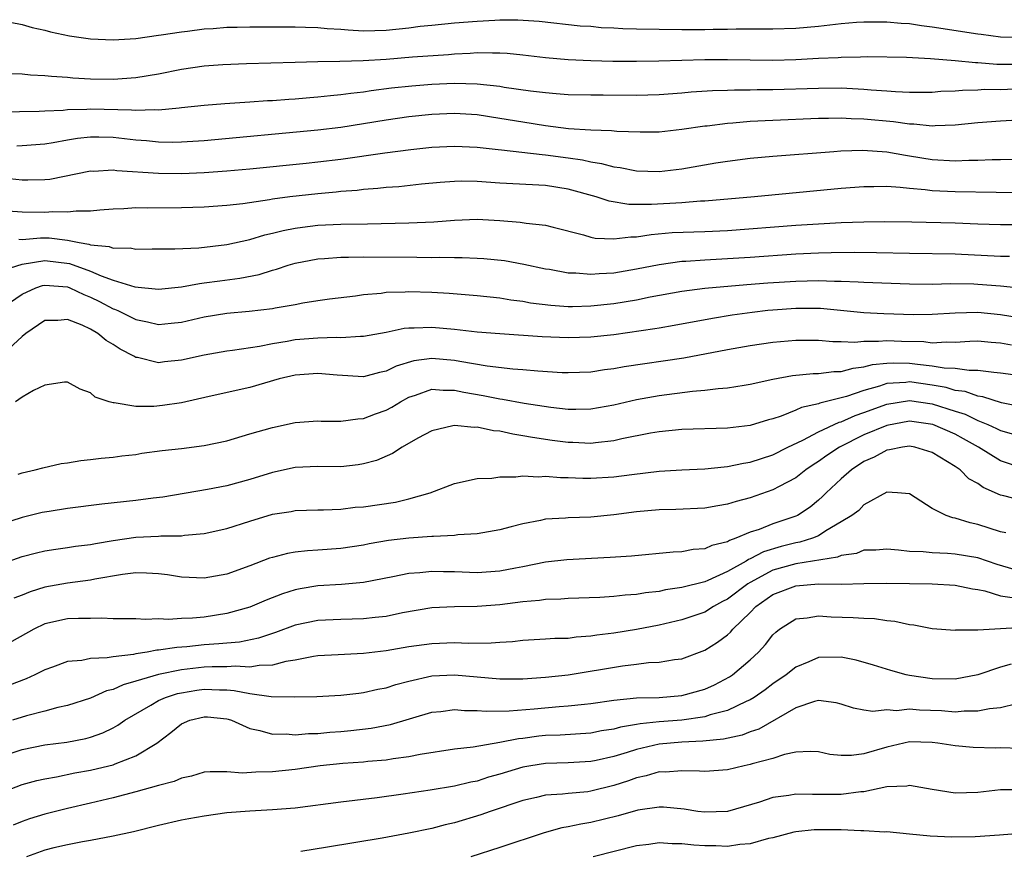
# Model space of a CAD drawing. Units: inches. Extents: x 2565000 to 2568000, y 1542000 to 1545000.
# Drawn here: x 2565435 to 2565521, y 1543351 to 1543425 of the extents above; entities that cross this region are included whole.
import ezdxf

# ---------------------------------------------------------------- set-up
doc = ezdxf.new("R2010")
doc.units = ezdxf.units.IN
doc.header["$MEASUREMENT"] = 0
doc.layers.add('LD25651542_2ft', color=43, linetype='Continuous')

msp = doc.modelspace()

# ---------------------------------------------------------------- linework, layer by layer
at = {"layer": 'LD25651542_2ft'}
for points, elevation in [([(2565433, 1543424.528), (2565435, 1543424.15), (2565435.887, 1543423.887), (2565437, 1543423.651), (2565437.497, 1543423.497), (2565439.162, 1543423.162), (2565441, 1543422.893), (2565443, 1543422.793), (2565445, 1543422.927), (2565447, 1543423.206), (2565447.227, 1543423.227), (2565449, 1543423.503), (2565449.55, 1543423.549), (2565451, 1543423.754), (2565451.798, 1543423.798), (2565453, 1543423.912), (2565453.911, 1543423.911), (2565455, 1543423.954), (2565455.937, 1543423.937), (2565457, 1543423.95), (2565459, 1543423.945), (2565459.908, 1543423.908), (2565461, 1543423.887), (2565461.804, 1543423.804), (2565463, 1543423.732), (2565463.672, 1543423.671), (2565465, 1543423.597), (2565467, 1543423.648), (2565469, 1543423.861), (2565469.987, 1543423.987), (2565471, 1543424.095), (2565473, 1543424.282), (2565475, 1543424.44), (2565476.54, 1543424.54), (2565477, 1543424.555), (2565478.568, 1543424.568), (2565480.444, 1543424.443), (2565484.043, 1543424.043), (2565485, 1543423.991), (2565485.897, 1543423.897), (2565487, 1543423.853), (2565487.799, 1543423.799), (2565489, 1543423.763), (2565493, 1543423.696), (2565495, 1543423.699), (2565495.736, 1543423.736), (2565497, 1543423.746), (2565497.776, 1543423.776), (2565501, 1543423.757), (2565503, 1543423.82), (2565505, 1543424.009), (2565507, 1543424.232), (2565508.34, 1543424.34), (2565509, 1543424.382), (2565511, 1543424.395), (2565512.265, 1543424.265), (2565513, 1543424.228), (2565514.052, 1543424.052), (2565515, 1543423.939), (2565519, 1543423.333), (2565519.305, 1543423.305), (2565521, 1543423.077), (2565523, 1543423.028)], 7886), ([(2565433.842, 1543419.842), (2565435, 1543419.811), (2565435.73, 1543419.731), (2565437, 1543419.66), (2565437.594, 1543419.594), (2565439, 1543419.504), (2565439.46, 1543419.46), (2565441, 1543419.375), (2565443, 1543419.338), (2565445, 1543419.478), (2565447, 1543419.813), (2565449, 1543420.21), (2565451, 1543420.506), (2565452.639, 1543420.639), (2565454.721, 1543420.721), (2565459, 1543420.848), (2565461, 1543420.893), (2565462.913, 1543420.913), (2565464.972, 1543420.972), (2565467, 1543421.105), (2565469.305, 1543421.305), (2565472.476, 1543421.524), (2565473, 1543421.573), (2565474.374, 1543421.626), (2565475, 1543421.678), (2565476.353, 1543421.647), (2565477, 1543421.67), (2565477.63, 1543421.63), (2565479, 1543421.493), (2565481, 1543421.243), (2565483, 1543421.066), (2565484.978, 1543420.978), (2565486.924, 1543420.923), (2565489, 1543420.911), (2565490.952, 1543420.952), (2565492.981, 1543421.019), (2565495, 1543421.058), (2565497, 1543421.058), (2565501, 1543421.012), (2565503, 1543421.066), (2565505, 1543421.184), (2565506.741, 1543421.259), (2565507, 1543421.286), (2565508.703, 1543421.297), (2565509.322, 1543421.322), (2565512.728, 1543421.272), (2565514.851, 1543421.149), (2565517, 1543420.971), (2565518.801, 1543420.8), (2565519, 1543420.805), (2565520.667, 1543420.667), (2565522.672, 1543420.672)], 7888), ([(2565523.487, 1543418.513), (2565521, 1543418.418), (2565519.578, 1543418.421), (2565519, 1543418.385), (2565517.646, 1543418.355), (2565517, 1543418.285), (2565515.755, 1543418.245), (2565515, 1543418.181), (2565513, 1543418.181), (2565511.779, 1543418.221), (2565511, 1543418.289), (2565509.623, 1543418.377), (2565509, 1543418.441), (2565507, 1543418.541), (2565505, 1543418.535), (2565501, 1543418.407), (2565499.606, 1543418.395), (2565499, 1543418.373), (2565497.627, 1543418.373), (2565497, 1543418.344), (2565495.68, 1543418.319), (2565493.8, 1543418.2), (2565493, 1543418.119), (2565491, 1543417.955), (2565489, 1543417.9), (2565486.065, 1543417.935), (2565485, 1543417.928), (2565483, 1543417.98), (2565481.942, 1543418.058), (2565481, 1543418.147), (2565479.699, 1543418.301), (2565477.381, 1543418.619), (2565477, 1543418.685), (2565475, 1543418.896), (2565473, 1543418.956), (2565471, 1543418.877), (2565469.259, 1543418.741), (2565467.453, 1543418.547), (2565465.68, 1543418.32), (2565465, 1543418.21), (2565463.906, 1543418.094), (2565463, 1543417.956), (2565462.111, 1543417.889), (2565461, 1543417.757), (2565460.284, 1543417.716), (2565459, 1543417.597), (2565458.433, 1543417.567), (2565457, 1543417.445), (2565456.573, 1543417.427), (2565455, 1543417.308), (2565452.827, 1543417.173), (2565451, 1543417.032), (2565449, 1543416.811), (2565448.807, 1543416.806), (2565447, 1543416.617), (2565446.644, 1543416.643), (2565445, 1543416.585), (2565444.625, 1543416.626), (2565441, 1543416.713), (2565440.683, 1543416.683), (2565439, 1543416.648), (2565438.593, 1543416.592), (2565437, 1543416.536), (2565436.503, 1543416.503), (2565433, 1543416.446)], 7890), ([(2565523, 1543415.764), (2565521, 1543415.665), (2565519, 1543415.5), (2565517, 1543415.288), (2565515.241, 1543415.241), (2565515, 1543415.22), (2565513.38, 1543415.38), (2565513, 1543415.384), (2565511.592, 1543415.592), (2565509, 1543415.842), (2565507.869, 1543415.869), (2565507, 1543415.92), (2565505.888, 1543415.888), (2565505, 1543415.885), (2565501, 1543415.718), (2565499, 1543415.611), (2565497.469, 1543415.469), (2565497, 1543415.445), (2565495.215, 1543415.214), (2565495, 1543415.198), (2565493, 1543414.906), (2565491, 1543414.698), (2565489.318, 1543414.682), (2565487.262, 1543414.738), (2565486.802, 1543414.802), (2565485, 1543414.851), (2565483.019, 1543414.981), (2565481, 1543415.24), (2565479, 1543415.559), (2565477, 1543415.898), (2565475, 1543416.204), (2565473, 1543416.335), (2565471, 1543416.241), (2565469, 1543416.019), (2565467, 1543415.736), (2565463, 1543415.107), (2565461, 1543414.859), (2565451, 1543413.923), (2565449, 1543413.8), (2565448.214, 1543413.786), (2565447, 1543413.808), (2565445.92, 1543413.92), (2565445, 1543413.981), (2565443, 1543414.209), (2565441.755, 1543414.245), (2565441, 1543414.249), (2565439.872, 1543414.128), (2565439, 1543413.984), (2565437.735, 1543413.735), (2565437, 1543413.622), (2565435, 1543413.474), (2565434.535, 1543413.465)], 7892), ([(2565433.324, 1543410.676), (2565435, 1543410.504), (2565435.511, 1543410.489), (2565437, 1543410.526), (2565437.434, 1543410.566), (2565441, 1543411.273), (2565441.271, 1543411.271), (2565443, 1543411.362), (2565443.318, 1543411.318), (2565447, 1543411.073), (2565449, 1543411.065), (2565451, 1543411.154), (2565453, 1543411.289), (2565455, 1543411.47), (2565459.966, 1543411.966), (2565461, 1543412.074), (2565463, 1543412.318), (2565466.873, 1543412.873), (2565469.163, 1543413.163), (2565471, 1543413.354), (2565473, 1543413.454), (2565475, 1543413.36), (2565476.83, 1543413.17), (2565477.124, 1543413.124), (2565480.721, 1543412.72), (2565481, 1543412.705), (2565483, 1543412.436), (2565484.25, 1543412.25), (2565485, 1543412.075), (2565485.939, 1543411.939), (2565487, 1543411.638), (2565487.576, 1543411.576), (2565489, 1543411.291), (2565491, 1543411.237), (2565493, 1543411.461), (2565495.989, 1543411.988), (2565497, 1543412.151), (2565499, 1543412.397), (2565501, 1543412.576), (2565506.363, 1543413), (2565506.959, 1543413.041), (2565508.908, 1543413.092), (2565511, 1543412.946), (2565512.651, 1543412.651), (2565513, 1543412.608), (2565515, 1543412.293), (2565517, 1543412.176), (2565518.216, 1543412.216), (2565519, 1543412.217), (2565520.271, 1543412.271), (2565521, 1543412.275), (2565522.311, 1543412.311)], 7894), ([(2565525, 1543409.364), (2565520.608, 1543409.392), (2565517, 1543409.446), (2565515, 1543409.534), (2565514.379, 1543409.621), (2565513, 1543409.728), (2565512.168, 1543409.832), (2565511, 1543409.9), (2565509.878, 1543409.878), (2565509, 1543409.895), (2565507, 1543409.741), (2565499.376, 1543409), (2565495, 1543408.624), (2565494.614, 1543408.614), (2565493, 1543408.487), (2565490.334, 1543408.334), (2565488.339, 1543408.339), (2565486.614, 1543408.614), (2565485.465, 1543409), (2565483, 1543409.686), (2565481, 1543409.991), (2565477, 1543410.218), (2565475, 1543410.35), (2565473.633, 1543410.367), (2565473, 1543410.351), (2565471.74, 1543410.26), (2565470.11, 1543410.11), (2565468.108, 1543409.892), (2565467, 1543409.815), (2565466.273, 1543409.727), (2565465, 1543409.637), (2565464.435, 1543409.565), (2565463, 1543409.457), (2565462.592, 1543409.408), (2565461, 1543409.27), (2565458.531, 1543409), (2565457, 1543408.797), (2565456.746, 1543408.746), (2565454.401, 1543408.401), (2565453, 1543408.247), (2565451, 1543408.108), (2565449, 1543408.027), (2565446.004, 1543408.004), (2565445, 1543408.025), (2565443.952, 1543407.952), (2565443, 1543407.928), (2565441.838, 1543407.838), (2565441, 1543407.742), (2565439.747, 1543407.747), (2565439, 1543407.649), (2565437.684, 1543407.684), (2565437, 1543407.631), (2565435, 1543407.659), (2565433.738, 1543407.738)], 7896), ([(2565434.72, 1543405.28), (2565435, 1543405.265), (2565436.605, 1543405.395), (2565437.385, 1543405.385), (2565439, 1543405.199), (2565440.009, 1543405), (2565440.855, 1543404.855), (2565441, 1543404.799), (2565442.641, 1543404.641), (2565443, 1543404.494), (2565444.51, 1543404.51), (2565445, 1543404.413), (2565446.441, 1543404.441), (2565448.434, 1543404.434), (2565450.531, 1543404.531), (2565453, 1543404.812), (2565455, 1543405.241), (2565456.34, 1543405.66), (2565457, 1543405.799), (2565457.945, 1543406.055), (2565459, 1543406.251), (2565459.655, 1543406.345), (2565461, 1543406.499), (2565463, 1543406.593), (2565465.371, 1543406.629), (2565469, 1543406.718), (2565471.191, 1543406.809), (2565473, 1543406.958), (2565475, 1543407.034), (2565477, 1543406.922), (2565478.78, 1543406.78), (2565479.303, 1543406.697), (2565481, 1543406.505), (2565481.677, 1543406.323), (2565484.337, 1543405.663), (2565485, 1543405.457), (2565485.377, 1543405.378), (2565487, 1543405.298), (2565488.503, 1543405.497), (2565489, 1543405.497), (2565490.294, 1543405.706), (2565492.146, 1543405.854), (2565495, 1543405.946), (2565497, 1543406.037), (2565503, 1543406.501), (2565507, 1543406.741), (2565509, 1543406.817), (2565510.836, 1543406.836), (2565513.195, 1543406.806), (2565517, 1543406.719), (2565519, 1543406.631), (2565521, 1543406.567), (2565523, 1543406.577)], 7898), ([(2565433.427, 1543402.573), (2565435, 1543403.071), (2565437, 1543403.416), (2565439.152, 1543403.152), (2565441, 1543402.473), (2565441.941, 1543402.059), (2565443, 1543401.693), (2565444.914, 1543401.087), (2565447, 1543400.879), (2565449, 1543401.098), (2565450.601, 1543401.399), (2565451, 1543401.434), (2565452.372, 1543401.628), (2565454.149, 1543401.851), (2565455.824, 1543402.176), (2565457, 1543402.555), (2565457.359, 1543402.641), (2565458.396, 1543403), (2565459, 1543403.181), (2565461, 1543403.554), (2565461.582, 1543403.582), (2565463, 1543403.694), (2565463.691, 1543403.691), (2565465, 1543403.722), (2565469.696, 1543403.696), (2565471, 1543403.669), (2565471.691, 1543403.691), (2565473, 1543403.669), (2565473.676, 1543403.676), (2565475, 1543403.625), (2565475.588, 1543403.588), (2565477.398, 1543403.398), (2565479.097, 1543403.097), (2565481, 1543402.683), (2565481.367, 1543402.633), (2565483, 1543402.323), (2565483.682, 1543402.319), (2565485, 1543402.204), (2565485.722, 1543402.278), (2565487, 1543402.338), (2565489, 1543402.672), (2565491, 1543403.07), (2565493, 1543403.342), (2565493.353, 1543403.353), (2565495, 1543403.476), (2565497, 1543403.582), (2565499, 1543403.71), (2565503, 1543403.982), (2565505, 1543404.075), (2565506.114, 1543404.113), (2565508.134, 1543404.134), (2565510.109, 1543404.109), (2565513, 1543404.038), (2565517, 1543403.979), (2565521, 1543403.792), (2565521.795, 1543403.795)], 7900), ([(2565433.251, 1543399.251), (2565435, 1543400.463), (2565436.212, 1543401), (2565436.798, 1543401.202), (2565437, 1543401.243), (2565439, 1543401.079), (2565439.204, 1543401), (2565440.411, 1543400.411), (2565441, 1543400.191), (2565441.799, 1543399.799), (2565443, 1543399.169), (2565443.129, 1543399.129), (2565443.407, 1543399), (2565445, 1543398.212), (2565446.023, 1543398.023), (2565447, 1543397.79), (2565448.107, 1543397.893), (2565449, 1543397.999), (2565451, 1543398.469), (2565453, 1543398.792), (2565454.959, 1543398.96), (2565457, 1543399.192), (2565457.249, 1543399.249), (2565459, 1543399.544), (2565459.68, 1543399.68), (2565461, 1543399.882), (2565462.026, 1543400.027), (2565464.303, 1543400.303), (2565465, 1543400.406), (2565466.549, 1543400.549), (2565467, 1543400.622), (2565468.662, 1543400.662), (2565469, 1543400.693), (2565471, 1543400.628), (2565472.539, 1543400.539), (2565475, 1543400.342), (2565477, 1543400.123), (2565477.957, 1543399.957), (2565479, 1543399.823), (2565479.693, 1543399.693), (2565481.47, 1543399.469), (2565483, 1543399.371), (2565483.369, 1543399.369), (2565485, 1543399.415), (2565487, 1543399.621), (2565489, 1543399.95), (2565490.202, 1543400.202), (2565493, 1543400.725), (2565495, 1543400.99), (2565498.694, 1543401.306), (2565500.551, 1543401.449), (2565503, 1543401.606), (2565505, 1543401.653), (2565506.399, 1543401.601), (2565507, 1543401.606), (2565508.478, 1543401.522), (2565509, 1543401.514), (2565510.556, 1543401.444), (2565513, 1543401.362), (2565515, 1543401.342), (2565516.626, 1543401.374), (2565518.655, 1543401.345), (2565519, 1543401.331), (2565521, 1543401.171), (2565523, 1543400.964)], 7902), ([(2565523, 1543398.302), (2565521, 1543398.636), (2565519, 1543398.847), (2565517, 1543398.792), (2565515, 1543398.654), (2565513.356, 1543398.644), (2565510.731, 1543398.731), (2565509, 1543398.82), (2565505.178, 1543399.178), (2565503, 1543399.192), (2565501, 1543399.049), (2565500.537, 1543399), (2565499.165, 1543398.835), (2565497.405, 1543398.595), (2565495.675, 1543398.325), (2565492.312, 1543397.688), (2565491, 1543397.473), (2565490.605, 1543397.395), (2565487, 1543396.882), (2565485, 1543396.683), (2565483, 1543396.625), (2565480.7, 1543396.7), (2565477, 1543396.955), (2565475, 1543397.119), (2565473, 1543397.34), (2565471, 1543397.518), (2565469.448, 1543397.448), (2565469, 1543397.456), (2565468.582, 1543397.418), (2565467, 1543397.092), (2565465, 1543396.726), (2565464.732, 1543396.732), (2565463, 1543396.62), (2565462.639, 1543396.639), (2565461, 1543396.593), (2565459, 1543396.425), (2565458.288, 1543396.288), (2565457, 1543396.093), (2565455.859, 1543395.859), (2565453.5, 1543395.501), (2565453, 1543395.445), (2565451, 1543395.091), (2565449, 1543394.644), (2565447.508, 1543394.492), (2565447, 1543394.425), (2565445.126, 1543394.874), (2565445, 1543394.891), (2565444.824, 1543395), (2565443.624, 1543395.624), (2565443, 1543396.039), (2565442.392, 1543396.392), (2565441.656, 1543397), (2565441, 1543397.382), (2565440.267, 1543397.733), (2565439, 1543398.234), (2565438.139, 1543398.138), (2565437, 1543398.124), (2565435.338, 1543397), (2565435, 1543396.73), (2565433.068, 1543394.932)], 7904), ([(2565521.96, 1543395.96), (2565521, 1543396.136), (2565520.191, 1543396.191), (2565519, 1543396.306), (2565518.289, 1543396.289), (2565517, 1543396.205), (2565516.236, 1543396.236), (2565515, 1543396.154), (2565514.249, 1543396.249), (2565512.303, 1543396.303), (2565511, 1543396.361), (2565510.278, 1543396.278), (2565509, 1543396.283), (2565508.2, 1543396.2), (2565507, 1543396.253), (2565506.255, 1543396.255), (2565505, 1543396.374), (2565504.367, 1543396.367), (2565503, 1543396.392), (2565501, 1543396.199), (2565499, 1543395.897), (2565497, 1543395.549), (2565493.166, 1543394.834), (2565487.926, 1543394.074), (2565487, 1543393.892), (2565486.198, 1543393.802), (2565485, 1543393.605), (2565483, 1543393.527), (2565482.457, 1543393.543), (2565480.325, 1543393.675), (2565479, 1543393.809), (2565478.134, 1543393.866), (2565475.876, 1543394.124), (2565473.471, 1543394.529), (2565473, 1543394.629), (2565471, 1543394.798), (2565469.422, 1543394.578), (2565467.875, 1543394.125), (2565467, 1543393.691), (2565466.421, 1543393.579), (2565465, 1543393.196), (2565462.682, 1543393.318), (2565461, 1543393.482), (2565459, 1543393.328), (2565457.604, 1543393), (2565455, 1543392.253), (2565451.45, 1543391.45), (2565449, 1543390.911), (2565447.343, 1543390.657), (2565446.586, 1543390.587), (2565445, 1543390.587), (2565443.103, 1543390.897), (2565443, 1543390.895), (2565442.636, 1543391), (2565441.41, 1543391.41), (2565441, 1543391.781), (2565440.096, 1543392.096), (2565439, 1543392.727), (2565438.728, 1543392.728), (2565437, 1543392.46), (2565435.992, 1543391.992), (2565435, 1543391.39), (2565434.428, 1543391)], 7906), ([(2565434.64, 1543384.64), (2565435, 1543384.76), (2565436.138, 1543385), (2565436.809, 1543385.191), (2565438.434, 1543385.566), (2565439, 1543385.642), (2565440.154, 1543385.846), (2565441, 1543385.919), (2565441.96, 1543386.04), (2565443, 1543386.118), (2565443.765, 1543386.236), (2565445, 1543386.374), (2565445.532, 1543386.468), (2565447.294, 1543386.706), (2565449, 1543386.895), (2565451, 1543387.144), (2565453, 1543387.575), (2565455, 1543388.168), (2565457, 1543388.735), (2565459, 1543389.158), (2565461, 1543389.323), (2565461.295, 1543389.295), (2565463, 1543389.288), (2565464.498, 1543389.502), (2565465, 1543389.51), (2565466.068, 1543389.932), (2565467, 1543390.255), (2565467.485, 1543390.515), (2565468.259, 1543391), (2565469, 1543391.393), (2565469.573, 1543391.573), (2565471, 1543392.091), (2565472.011, 1543392.011), (2565473, 1543392.026), (2565473.833, 1543391.833), (2565475.533, 1543391.533), (2565477, 1543391.242), (2565477.218, 1543391.218), (2565479.115, 1543390.885), (2565481.487, 1543390.513), (2565483, 1543390.341), (2565483.67, 1543390.33), (2565485, 1543390.36), (2565487, 1543390.726), (2565489, 1543391.207), (2565491, 1543391.557), (2565493.939, 1543391.939), (2565495, 1543392.026), (2565496.172, 1543392.172), (2565497, 1543392.222), (2565498.458, 1543392.458), (2565499, 1543392.53), (2565501, 1543392.981), (2565502.708, 1543393.292), (2565504.522, 1543393.478), (2565505, 1543393.483), (2565506.338, 1543393.662), (2565507, 1543393.66), (2565508.04, 1543393.96), (2565509, 1543394.051), (2565509.734, 1543394.266), (2565511, 1543394.392), (2565511.574, 1543394.425), (2565513, 1543394.391), (2565513.716, 1543394.284), (2565515, 1543394.156), (2565516.035, 1543393.965), (2565517, 1543393.932), (2565518.24, 1543393.76), (2565519, 1543393.777), (2565520.41, 1543393.59), (2565521, 1543393.548), (2565523, 1543393.277)], 7908), ([(2565523, 1543390.532), (2565521.094, 1543390.906), (2565519.434, 1543391.434), (2565519, 1543391.486), (2565517.888, 1543391.888), (2565517, 1543391.996), (2565516.235, 1543392.235), (2565515, 1543392.445), (2565513, 1543392.734), (2565512.691, 1543392.691), (2565511, 1543392.593), (2565510.373, 1543392.373), (2565509, 1543391.993), (2565507.457, 1543391.457), (2565505.123, 1543390.877), (2565505, 1543390.82), (2565503.505, 1543390.495), (2565503, 1543390.249), (2565501.732, 1543389.732), (2565501, 1543389.5), (2565500.601, 1543389.399), (2565499, 1543388.908), (2565497, 1543388.673), (2565493, 1543388.545), (2565491, 1543388.358), (2565490.22, 1543388.22), (2565487.725, 1543387.725), (2565487, 1543387.548), (2565485.398, 1543387.398), (2565485, 1543387.337), (2565483.413, 1543387.413), (2565483, 1543387.42), (2565481.593, 1543387.593), (2565479.847, 1543387.847), (2565479, 1543388.014), (2565478.141, 1543388.141), (2565477, 1543388.397), (2565476.447, 1543388.446), (2565475, 1543388.762), (2565474.745, 1543388.744), (2565473, 1543388.912), (2565472.871, 1543388.871), (2565471, 1543388.446), (2565469.784, 1543387.784), (2565468.395, 1543387), (2565467.547, 1543386.453), (2565466.155, 1543385.845), (2565465, 1543385.527), (2565464.55, 1543385.45), (2565463, 1543385.287), (2565461, 1543385.296), (2565459, 1543385.206), (2565457, 1543384.787), (2565455, 1543384.158), (2565453, 1543383.61), (2565451.285, 1543383.285), (2565447.381, 1543382.619), (2565446.522, 1543382.522), (2565445, 1543382.308), (2565442.015, 1543381.985), (2565439, 1543381.608), (2565437.364, 1543381.364), (2565436.75, 1543381.25), (2565435, 1543380.836), (2565431.811, 1543379.811)], 7910), ([(2565433, 1543376.682), (2565435, 1543377.387), (2565436.273, 1543377.727), (2565437, 1543377.896), (2565437.95, 1543378.05), (2565439, 1543378.187), (2565439.702, 1543378.298), (2565441, 1543378.451), (2565441.451, 1543378.549), (2565443, 1543378.808), (2565445, 1543379.096), (2565447, 1543379.184), (2565447.206, 1543379.205), (2565449, 1543379.217), (2565449.258, 1543379.258), (2565451, 1543379.41), (2565453, 1543379.858), (2565455, 1543380.501), (2565457, 1543381.115), (2565458.636, 1543381.364), (2565459, 1543381.437), (2565461, 1543381.502), (2565461.502, 1543381.503), (2565463, 1543381.57), (2565464.279, 1543381.721), (2565465, 1543381.77), (2565467.827, 1543382.173), (2565469, 1543382.457), (2565470.879, 1543383), (2565473, 1543383.803), (2565475, 1543384.245), (2565476.293, 1543384.293), (2565477, 1543384.408), (2565478.386, 1543384.385), (2565479, 1543384.48), (2565480.399, 1543384.399), (2565481, 1543384.449), (2565482.336, 1543384.336), (2565483, 1543384.332), (2565484.276, 1543384.276), (2565485, 1543384.273), (2565487, 1543384.396), (2565488.607, 1543384.607), (2565491, 1543384.89), (2565493, 1543385.018), (2565495, 1543385.104), (2565496.71, 1543385.29), (2565497, 1543385.304), (2565498.398, 1543385.602), (2565499, 1543385.685), (2565499.978, 1543386.022), (2565501, 1543386.339), (2565502.295, 1543387), (2565503.633, 1543387.633), (2565505, 1543388.363), (2565506.813, 1543389.187), (2565507, 1543389.23), (2565508.219, 1543389.781), (2565509, 1543390.041), (2565511, 1543390.792), (2565513, 1543391.098), (2565515, 1543390.805), (2565517, 1543390.161), (2565517.89, 1543389.89), (2565519, 1543389.361), (2565519.894, 1543389), (2565520.654, 1543388.654), (2565521, 1543388.464), (2565522.143, 1543388.143)], 7912), ([(2565523, 1543385.135), (2565521, 1543385.799), (2565519.064, 1543387), (2565517.747, 1543387.747), (2565517, 1543388.137), (2565515.039, 1543389), (2565513, 1543389.276), (2565511, 1543388.916), (2565509, 1543388.074), (2565506.85, 1543387), (2565505.726, 1543386.274), (2565505, 1543385.737), (2565504.544, 1543385.456), (2565503.878, 1543385), (2565503, 1543384.309), (2565501.544, 1543383.544), (2565501, 1543383.241), (2565499, 1543382.556), (2565497.762, 1543382.238), (2565497, 1543381.988), (2565496.144, 1543381.856), (2565495, 1543381.632), (2565492.469, 1543381.531), (2565491, 1543381.502), (2565489, 1543381.324), (2565487, 1543381.069), (2565485, 1543380.866), (2565483, 1543380.789), (2565482.765, 1543380.764), (2565481, 1543380.664), (2565480.563, 1543380.563), (2565479, 1543380.273), (2565478, 1543380), (2565477, 1543379.748), (2565475, 1543379.398), (2565473.291, 1543379.291), (2565473, 1543379.249), (2565471.165, 1543379.165), (2565471, 1543379.14), (2565469, 1543378.995), (2565467.21, 1543378.79), (2565465.498, 1543378.502), (2565465, 1543378.4), (2565463, 1543378.098), (2565461, 1543377.943), (2565460.097, 1543377.903), (2565459, 1543377.775), (2565458.328, 1543377.672), (2565457, 1543377.322), (2565456.756, 1543377.244), (2565455, 1543376.57), (2565453, 1543375.857), (2565451, 1543375.5), (2565449, 1543375.576), (2565447.773, 1543375.773), (2565447, 1543375.871), (2565445.941, 1543375.941), (2565445, 1543375.953), (2565443.814, 1543375.814), (2565441.398, 1543375.398), (2565441, 1543375.311), (2565439, 1543375.048), (2565437, 1543374.688), (2565435.698, 1543374.302), (2565435, 1543374.008), (2565434.276, 1543373.724)], 7914), ([(2565523, 1543382.284), (2565521.279, 1543382.721), (2565521, 1543382.779), (2565519.467, 1543383.467), (2565519, 1543383.802), (2565518.228, 1543384.228), (2565517.442, 1543385), (2565517, 1543385.311), (2565515, 1543386.546), (2565513.466, 1543387), (2565513, 1543387.088), (2565512.381, 1543387), (2565511.239, 1543386.761), (2565511, 1543386.747), (2565509.882, 1543386.118), (2565509, 1543385.733), (2565507.889, 1543385), (2565507, 1543384.214), (2565505.677, 1543383), (2565505.344, 1543382.656), (2565505, 1543382.358), (2565504.254, 1543381.746), (2565503.145, 1543381), (2565503, 1543380.929), (2565501, 1543380.256), (2565499.775, 1543379.775), (2565499, 1543379.534), (2565497.739, 1543379), (2565497.185, 1543378.815), (2565497, 1543378.692), (2565495.628, 1543378.372), (2565495, 1543378.079), (2565493.994, 1543378.006), (2565493, 1543377.817), (2565492.214, 1543377.786), (2565488.561, 1543377.439), (2565486.683, 1543377.317), (2565482.882, 1543377.117), (2565481, 1543376.886), (2565479, 1543376.48), (2565478.375, 1543376.375), (2565477, 1543376.109), (2565475, 1543375.971), (2565473, 1543376.039), (2565472.049, 1543376.05), (2565471, 1543376.085), (2565469.963, 1543375.963), (2565469, 1543375.901), (2565467.595, 1543375.595), (2565465, 1543375.103), (2565463.071, 1543374.929), (2565461, 1543374.809), (2565459.44, 1543374.559), (2565459, 1543374.472), (2565457.876, 1543374.124), (2565456.438, 1543373.562), (2565455, 1543372.936), (2565453, 1543372.378), (2565451, 1543372.076), (2565449.976, 1543371.975), (2565449, 1543371.941), (2565447.862, 1543371.862), (2565447, 1543371.909), (2565445.857, 1543371.857), (2565445, 1543371.905), (2565443, 1543371.907), (2565441.973, 1543371.973), (2565441, 1543371.955), (2565439.959, 1543371.959), (2565439, 1543371.915), (2565437, 1543371.465), (2565436.032, 1543371), (2565434.083, 1543369.918)], 7916), ([(2565521.477, 1543379.477), (2565521, 1543379.577), (2565519, 1543380.221), (2565518.346, 1543380.346), (2565517, 1543380.773), (2565516.797, 1543380.797), (2565516.21, 1543381), (2565515, 1543381.625), (2565513, 1543382.913), (2565511.955, 1543383), (2565511, 1543383.051), (2565509, 1543381.93), (2565508.547, 1543381.453), (2565507.921, 1543381), (2565507, 1543380.441), (2565505.655, 1543379.655), (2565505, 1543379.225), (2565504.466, 1543379), (2565503.353, 1543378.647), (2565503, 1543378.592), (2565501.73, 1543378.27), (2565500.18, 1543377.82), (2565499, 1543377.196), (2565498.853, 1543377.147), (2565498.632, 1543377), (2565497, 1543376.076), (2565495.284, 1543375.284), (2565495, 1543375.175), (2565493, 1543374.669), (2565491.545, 1543374.455), (2565491, 1543374.329), (2565489.796, 1543374.203), (2565489, 1543374.06), (2565488.001, 1543373.999), (2565487, 1543373.875), (2565485.788, 1543373.788), (2565483, 1543373.713), (2565482.345, 1543373.656), (2565481, 1543373.627), (2565480.465, 1543373.535), (2565479, 1543373.41), (2565477, 1543373.154), (2565475, 1543372.998), (2565473, 1543372.97), (2565471, 1543372.876), (2565468.441, 1543372.441), (2565467, 1543372.138), (2565466.044, 1543372.044), (2565465, 1543371.91), (2565463, 1543371.866), (2565461, 1543371.784), (2565459, 1543371.369), (2565457.279, 1543370.721), (2565455.78, 1543370.22), (2565454.119, 1543369.881), (2565453, 1543369.795), (2565452.287, 1543369.713), (2565451, 1543369.633), (2565449.469, 1543369.469), (2565448.588, 1543369.412), (2565447, 1543369.16), (2565446.845, 1543369.155), (2565445.992, 1543369), (2565445, 1543368.849), (2565444.797, 1543368.798), (2565443, 1543368.589), (2565442.48, 1543368.48), (2565441, 1543368.42), (2565440.259, 1543368.259), (2565439, 1543368.156), (2565437.666, 1543367.666), (2565437, 1543367.44), (2565436.126, 1543367), (2565435.35, 1543366.65), (2565433.899, 1543366.101)], 7918), ([(2565523, 1543376.006), (2565520.698, 1543376.697), (2565519, 1543377.266), (2565517, 1543377.609), (2565516.333, 1543377.667), (2565515, 1543377.713), (2565514.19, 1543377.81), (2565513, 1543377.842), (2565512.037, 1543377.963), (2565511, 1543378.033), (2565510.041, 1543377.959), (2565509, 1543377.939), (2565508.328, 1543377.672), (2565507, 1543377.478), (2565506.673, 1543377.327), (2565503, 1543376.74), (2565501, 1543376.182), (2565499, 1543375.124), (2565498.801, 1543375), (2565497, 1543373.638), (2565496.57, 1543373.43), (2565495.781, 1543373), (2565495, 1543372.507), (2565493, 1543371.817), (2565491, 1543371.351), (2565489, 1543370.968), (2565487, 1543370.652), (2565485.526, 1543370.474), (2565485, 1543370.382), (2565483.697, 1543370.302), (2565483, 1543370.204), (2565481.814, 1543370.186), (2565481, 1543370.122), (2565479, 1543370.007), (2565478.096, 1543369.904), (2565477, 1543369.837), (2565476.229, 1543369.771), (2565474.248, 1543369.752), (2565473, 1543369.8), (2565471, 1543369.731), (2565469, 1543369.448), (2565467, 1543369.1), (2565465, 1543368.866), (2565462.768, 1543368.768), (2565461, 1543368.666), (2565460.62, 1543368.619), (2565459, 1543368.294), (2565458.167, 1543368.167), (2565457, 1543367.847), (2565455.821, 1543367.821), (2565455, 1543367.677), (2565453.756, 1543367.756), (2565453, 1543367.706), (2565451.702, 1543367.702), (2565451, 1543367.665), (2565449, 1543367.441), (2565447, 1543367.035), (2565445, 1543366.427), (2565443.876, 1543366.124), (2565443, 1543365.708), (2565442.418, 1543365.582), (2565441, 1543364.957), (2565439, 1543364.317), (2565438.125, 1543364.125), (2565437, 1543363.811), (2565435.391, 1543363.391), (2565434.147, 1543363)], 7920), ([(2565433, 1543359.781), (2565435, 1543360.448), (2565437, 1543360.85), (2565438.92, 1543361.079), (2565440.597, 1543361.403), (2565441, 1543361.516), (2565442.092, 1543361.908), (2565443, 1543362.353), (2565443.42, 1543362.579), (2565444.016, 1543363), (2565446.325, 1543364.324), (2565447, 1543364.729), (2565447.593, 1543365), (2565448.647, 1543365.353), (2565449, 1543365.43), (2565450.352, 1543365.649), (2565451, 1543365.729), (2565452.334, 1543365.666), (2565453, 1543365.668), (2565453.631, 1543365.632), (2565455, 1543365.362), (2565456.897, 1543365.103), (2565458.95, 1543365.05), (2565460.901, 1543365.099), (2565463, 1543365.211), (2565464.6, 1543365.4), (2565465, 1543365.431), (2565466.276, 1543365.724), (2565467, 1543365.854), (2565467.86, 1543366.14), (2565469, 1543366.443), (2565471, 1543366.912), (2565473, 1543367.003), (2565475, 1543366.81), (2565477, 1543366.64), (2565479, 1543366.657), (2565481, 1543366.795), (2565483, 1543367.008), (2565487.785, 1543367.785), (2565489, 1543367.924), (2565490.068, 1543368.068), (2565491, 1543368.102), (2565492.347, 1543368.347), (2565493, 1543368.415), (2565495, 1543369.164), (2565496.132, 1543369.868), (2565497, 1543370.519), (2565497.255, 1543370.745), (2565497.466, 1543371), (2565499, 1543372.478), (2565499.502, 1543373), (2565501, 1543374.063), (2565503, 1543374.823), (2565505, 1543374.98), (2565507.027, 1543374.973), (2565509, 1543375.021), (2565511, 1543375.042), (2565515, 1543374.991), (2565517, 1543374.882), (2565518.541, 1543374.541), (2565519, 1543374.488), (2565519.629, 1543374.371), (2565521, 1543373.945), (2565522.241, 1543373.759)], 7922), ([(2565433, 1543356.589), (2565435, 1543357.346), (2565436.288, 1543357.712), (2565437, 1543357.872), (2565438.028, 1543358.029), (2565439.628, 1543358.372), (2565441, 1543358.608), (2565442.63, 1543359), (2565443, 1543359.098), (2565443.18, 1543359.18), (2565445, 1543359.873), (2565446.831, 1543361), (2565448.079, 1543361.922), (2565449, 1543362.678), (2565449.747, 1543363), (2565451, 1543363.318), (2565451.299, 1543363.299), (2565453, 1543363.121), (2565453.098, 1543363.098), (2565453.392, 1543363), (2565455, 1543362.296), (2565455.884, 1543362.116), (2565457, 1543361.791), (2565458.201, 1543361.799), (2565459, 1543361.729), (2565460.165, 1543361.835), (2565461, 1543361.848), (2565462.048, 1543361.952), (2565463, 1543362.019), (2565463.896, 1543362.104), (2565465.688, 1543362.312), (2565467.379, 1543362.621), (2565471, 1543363.705), (2565471.789, 1543363.789), (2565473, 1543363.962), (2565473.876, 1543363.876), (2565475, 1543363.876), (2565475.799, 1543363.799), (2565477.824, 1543363.824), (2565479.996, 1543363.996), (2565482.211, 1543364.211), (2565483, 1543364.267), (2565484.433, 1543364.433), (2565485, 1543364.48), (2565487, 1543364.758), (2565489, 1543364.963), (2565491, 1543365.02), (2565493, 1543365.171), (2565495, 1543365.73), (2565495.872, 1543366.128), (2565497.18, 1543366.821), (2565497.443, 1543367), (2565499, 1543368.303), (2565499.737, 1543369), (2565500.343, 1543369.657), (2565501, 1543370.516), (2565501.245, 1543370.755), (2565501.568, 1543371), (2565503, 1543371.909), (2565503.992, 1543371.992), (2565505, 1543372.182), (2565506.104, 1543372.104), (2565508.048, 1543372.048), (2565509, 1543371.965), (2565509.937, 1543371.937), (2565511, 1543371.773), (2565511.713, 1543371.713), (2565513, 1543371.425), (2565513.387, 1543371.387), (2565515, 1543371.082), (2565517, 1543370.926), (2565517.062, 1543370.938), (2565519, 1543370.964), (2565523, 1543371.174)], 7924), ([(2565521.938, 1543367.938), (2565521, 1543367.678), (2565519, 1543366.993), (2565517, 1543366.618), (2565515, 1543366.645), (2565513, 1543366.936), (2565512.695, 1543367), (2565511.371, 1543367.371), (2565509.849, 1543367.849), (2565508.299, 1543368.299), (2565507, 1543368.544), (2565505, 1543368.512), (2565504.137, 1543368.137), (2565503, 1543367.685), (2565502.158, 1543367), (2565501, 1543366.202), (2565500.316, 1543365.684), (2565499.337, 1543365), (2565499, 1543364.795), (2565498.653, 1543364.653), (2565497, 1543363.866), (2565495.471, 1543363.471), (2565495, 1543363.308), (2565493, 1543363.027), (2565491, 1543362.869), (2565489.315, 1543362.685), (2565489, 1543362.62), (2565487.602, 1543362.398), (2565487, 1543362.225), (2565485.925, 1543362.075), (2565485, 1543361.886), (2565482.296, 1543361.703), (2565481, 1543361.652), (2565480.405, 1543361.595), (2565479, 1543361.407), (2565478.623, 1543361.377), (2565477, 1543361.042), (2565474.64, 1543360.64), (2565473, 1543360.453), (2565469.995, 1543359.995), (2565469, 1543359.79), (2565467.62, 1543359.62), (2565467, 1543359.51), (2565465.373, 1543359.374), (2565465, 1543359.329), (2565463.196, 1543359.196), (2565461.2, 1543359), (2565459, 1543358.693), (2565457, 1543358.462), (2565455.552, 1543358.448), (2565454.36, 1543358.36), (2565453, 1543358.487), (2565451.514, 1543358.487), (2565451, 1543358.431), (2565449.896, 1543358.104), (2565449, 1543357.929), (2565448.374, 1543357.626), (2565447, 1543357.278), (2565445, 1543356.716), (2565443, 1543356.201), (2565441, 1543355.713), (2565439, 1543355.253), (2565437, 1543354.763), (2565435.659, 1543354.341), (2565435, 1543354.108), (2565434.207, 1543353.793)], 7926), ([(2565522.444, 1543364.444), (2565521, 1543364.093), (2565520.022, 1543364.022), (2565519, 1543363.792), (2565517.806, 1543363.806), (2565517, 1543363.714), (2565515.82, 1543363.82), (2565513.885, 1543363.885), (2565513, 1543363.971), (2565511.845, 1543363.845), (2565511, 1543363.91), (2565509.783, 1543363.783), (2565509, 1543363.897), (2565508.073, 1543364.073), (2565507, 1543364.417), (2565506.539, 1543364.539), (2565505, 1543364.732), (2565504.657, 1543364.657), (2565503, 1543364.1), (2565499.765, 1543362.235), (2565499, 1543361.978), (2565498.296, 1543361.704), (2565496.658, 1543361.342), (2565494.843, 1543361.157), (2565493, 1543361.08), (2565491, 1543360.897), (2565489, 1543360.444), (2565488.176, 1543360.176), (2565487, 1543359.828), (2565485.465, 1543359.465), (2565485, 1543359.369), (2565483, 1543359.256), (2565481, 1543359.207), (2565479.703, 1543359), (2565479, 1543358.874), (2565477, 1543358.259), (2565476.008, 1543357.992), (2565475, 1543357.662), (2565474.435, 1543357.565), (2565473, 1543357.217), (2565470.853, 1543356.853), (2565468.502, 1543356.502), (2565466.193, 1543356.194), (2565463, 1543355.812), (2565459, 1543355.287), (2565457, 1543355.122), (2565455.024, 1543355.024), (2565453, 1543354.858), (2565451, 1543354.586), (2565449.653, 1543354.347), (2565449, 1543354.212), (2565447, 1543353.756), (2565444.79, 1543353.21), (2565443, 1543352.809), (2565441, 1543352.428), (2565440.318, 1543352.318), (2565439, 1543352.07), (2565437.781, 1543351.781), (2565437, 1543351.591), (2565435.396, 1543351)], 7928), ([(2565524.468, 1543360.468), (2565521, 1543360.58), (2565520.565, 1543360.565), (2565518.604, 1543360.604), (2565517, 1543360.747), (2565515.477, 1543361), (2565515, 1543361.061), (2565513, 1543361.103), (2565512.498, 1543361), (2565511, 1543360.648), (2565509, 1543360.069), (2565507.913, 1543359.913), (2565507, 1543359.913), (2565506.006, 1543360.006), (2565505, 1543360.24), (2565504.272, 1543360.272), (2565503, 1543360.207), (2565502.007, 1543360.007), (2565501, 1543359.656), (2565499.167, 1543359.167), (2565499, 1543359.106), (2565498.452, 1543359), (2565497, 1543358.662), (2565495, 1543358.495), (2565494.541, 1543358.541), (2565493, 1543358.571), (2565491.542, 1543358.458), (2565491, 1543358.467), (2565489.867, 1543358.133), (2565489, 1543357.958), (2565488.307, 1543357.693), (2565487, 1543357.27), (2565485, 1543356.77), (2565484.73, 1543356.73), (2565483, 1543356.572), (2565482.498, 1543356.498), (2565481, 1543356.412), (2565480.22, 1543356.22), (2565479, 1543355.95), (2565476.15, 1543355), (2565475.306, 1543354.694), (2565473, 1543354), (2565472.189, 1543353.811), (2565471, 1543353.492), (2565469, 1543353.074), (2565466.657, 1543352.657), (2565461.84, 1543351.84), (2565459.483, 1543351.483)], 7930), ([(2565523, 1543356.903), (2565521, 1543356.879), (2565519, 1543356.656), (2565517, 1543356.609), (2565515, 1543356.913), (2565513, 1543357.268), (2565512.779, 1543357.221), (2565511, 1543357.154), (2565509, 1543356.725), (2565508.711, 1543356.711), (2565507, 1543356.472), (2565505, 1543356.496), (2565504.477, 1543356.477), (2565503, 1543356.51), (2565502.391, 1543356.391), (2565501, 1543356.21), (2565499.812, 1543355.812), (2565497, 1543354.993), (2565495, 1543354.915), (2565494.386, 1543355), (2565493.196, 1543355.196), (2565491.375, 1543355.375), (2565491, 1543355.382), (2565489.109, 1543355.109), (2565487.384, 1543354.616), (2565485, 1543354.03), (2565484.113, 1543353.887), (2565483, 1543353.64), (2565482.446, 1543353.554), (2565480.882, 1543353.118), (2565477, 1543351.816), (2565474.444, 1543351)], 7932), ([(2565522, 1543353), (2565520.899, 1543352.899), (2565518.757, 1543352.757), (2565516.718, 1543352.718), (2565514.808, 1543352.807), (2565513, 1543353.002), (2565511, 1543353.194), (2565510.818, 1543353.182), (2565509, 1543353.291), (2565508.724, 1543353.276), (2565507, 1543353.364), (2565505, 1543353.388), (2565504.627, 1543353.373), (2565503, 1543353.205), (2565502.831, 1543353.169), (2565501, 1543352.673), (2565500.608, 1543352.608), (2565499, 1543352.14), (2565498.1, 1543352.1), (2565497, 1543351.919), (2565495.966, 1543351.966), (2565495, 1543351.966), (2565494.028, 1543352.028), (2565493, 1543352.148), (2565492.141, 1543352.141), (2565491, 1543352.227), (2565490.087, 1543352.087), (2565489, 1543351.963), (2565485.189, 1543351)], 7934)]:
    msp.add_lwpolyline(points, dxfattribs=dict(at, elevation=elevation))

doc.saveas('drawing.dxf')
